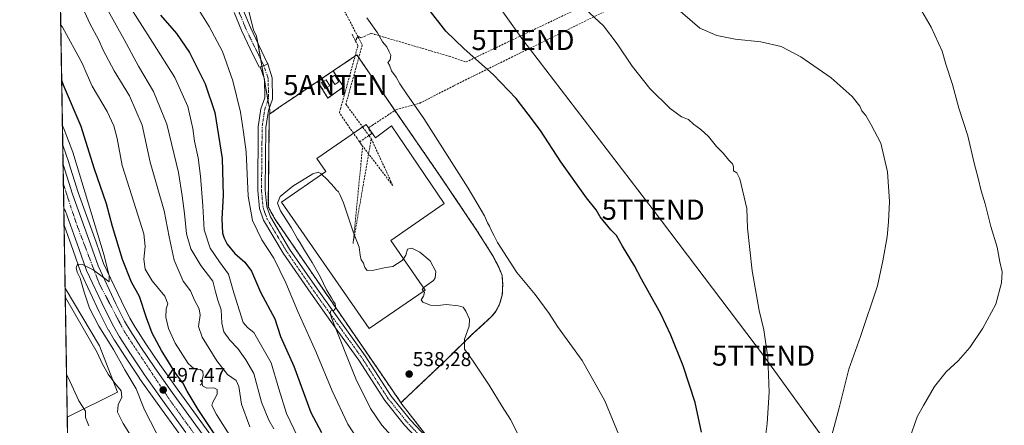
# Model space of a CAD drawing. Units: metres. Extents: x 614117 to 617563, y 4738630 to 4741001.
# Drawn here: x 614117 to 614607, y 4739512 to 4739713 of the extents above; entities that cross this region are included whole.
import ezdxf
from ezdxf.enums import TextEntityAlignment as Align

# ---------------------------------------------------------------- set-up
doc = ezdxf.new("R2010")
doc.units = ezdxf.units.M
doc.header["$MEASUREMENT"] = 0
for name, pattern in [('TRAZO_Y_PUNTO', [1, 0.5, -0.25, 0, -0.25]), ('TRAZOS', [0.75, 0.5, -0.25]), ('TRAZOSX2', [1.5, 1, -0.5])]:
    doc.linetypes.add(name, pattern=pattern)
doc.layers.get('0').update_dxf_attribs({"lineweight": 5})
for name, color, linetype, lineweight in [('Alambrada', 19, 'TRAZOS', 0), ('Antena puntual', 7, 'Continuous', 0), ('Camino', 19, 'Continuous', 0), ('Camino Cxs', 19, 'Continuous', 0), ('Camino eje', 39, 'TRAZO_Y_PUNTO', 13), ('Carretera de calzada única', 19, 'Continuous', 13), ('Carretera de calzada única Cxs', 19, 'Continuous', 13), ('Carretera de calzada única eje', 19, 'TRAZO_Y_PUNTO', 0), ('Carátula', 7, 'Continuous', 5), ('Comarca CxS', 133, 'Continuous', 0), ('Comunidad Autónoma CxS', 142, 'Continuous', 0), ('Conducción de agua lineal', 5, 'TRAZOSX2', 0), ('Cultivos herbáceos CxS', 92, 'Continuous', 0), ('Curva de nivel maestra', 36, 'Continuous', 30), ('Curva de nivel normal', 36, 'Continuous', 0), ('Depósito de agua', 142, 'Continuous', 0), ('Depósito de agua Cxs', 142, 'Continuous', 0), ('Depósito genérico', 232, 'Continuous', 0), ('Depósito genérico Cxs', 232, 'Continuous', 0), ('Elemento construido', 1, 'Continuous', 0), ('Entidad de ámbito territorial CxS', 92, 'Continuous', 0), ('Instalación de telecomunicaciones y medición', 135, 'TRAZOSX2', 0), ('Instalación de telecomunicaciones y medición Cxs', 135, 'Continuous', 0), ('Instalación de tratamiento de aguas', 135, 'TRAZOSX2', 0), ('Instalación de tratamiento de aguas CxS', 135, 'Continuous', 0), ('Matorral', 135, 'Continuous', 0), ('Matorral CxS', 135, 'Continuous', 0), ('Municipio CxS', 142, 'Continuous', 0), ('Núcleo urbano', 19, 'Continuous', 0), ('Núcleo urbano CxS', 19, 'Continuous', 0), ('Pista pavimentada', 135, 'Continuous', 13), ('Pista pavimentada Cxs', 135, 'Continuous', 0), ('Pista pavimentada eje', 135, 'TRAZO_Y_PUNTO', 0), ('Provincia CxS', 1, 'Continuous', 0), ('Punto de cota en terreno', 7, 'Continuous', 0), ('Rótulo de punto de cota en terreno', 19, 'Continuous', 0), ('Tendido', 6, 'Continuous', 0), ('Torre de tendido puntual', 7, 'Continuous', 0)]:
    doc.layers.add(name, color=color, linetype=linetype, lineweight=lineweight)
doc.styles.add('Arial', font='txt', dxfattribs={"height": 0.2})

# ---------------------------------------------------------------- blocks, each defined once
blk = doc.blocks.new('*U151')
at = {"layer": 'Núcleo urbano CxS', "color": 19, "linetype": 'Continuous', "lineweight": 0}
blk.add_polyline3d([(614197.55, 4739506.25, 498.16), (614185.79, 4739522.48, 497.49), (614176.98, 4739534.85, 496.82), (614176.92, 4739534.93, 496.82), (614169.97, 4739545.34, 496.21), (614164.46, 4739553.83, 496.02), (614164.38, 4739553.96, 496.01), (614161.52, 4739558.91, 496.18), (614161.44, 4739559.06, 496.16), (614156.98, 4739567.89, 495.81), (614156.95, 4739567.96, 495.81), (614147.89, 4739587.21, 495.01), (614147.77, 4739587.49, 495.04), (614143.97, 4739598.46, 494.59), (614139.46, 4739610.94, 493.76), (614138.8, 4739650.83, 493.07), (614141.79, 4739642.17, 493.1), (614141.79, 4739642.14, 493.1), (614141.8, 4739642.14, 493.1), (614141.82, 4739642.07, 493.11), (614146.51, 4739627.33, 493.41), (614155.47, 4739602.52, 494.53), (614159.13, 4739591.96, 494.96), (614167.93, 4739573.26, 495.72), (614172.21, 4739564.78, 495.91), (614174.82, 4739560.26, 496.21), (614180.17, 4739552.04, 496.93), (614186.98, 4739541.8, 496.98), (614195.7, 4739529.59, 497.7), (614207.43, 4739513.42, 498.57), (614250.43, 4739454.49, 501.25)], dxfattribs=at)
blk = doc.blocks.new('*U152')
at = {"layer": 'Matorral CxS', "color": 135, "linetype": 'Continuous', "lineweight": 0}
for points in [[(614250.43, 4739454.49, 501.25), (614207.43, 4739513.42, 498.57), (614195.7, 4739529.59, 497.7), (614186.98, 4739541.8, 496.98), (614180.17, 4739552.04, 496.93), (614174.82, 4739560.26, 496.21), (614172.21, 4739564.78, 495.91), (614167.93, 4739573.26, 495.72), (614159.13, 4739591.96, 494.96), (614155.47, 4739602.52, 494.53), (614146.51, 4739627.33, 493.41), (614141.82, 4739642.07, 493.11), (614141.8, 4739642.14, 493.1), (614141.79, 4739642.14, 493.1), (614141.79, 4739642.17, 493.1), (614138.8, 4739650.83, 493.07), (614132.05, 4740058.5, 516.51)], [(614202.04, 4739832.52, 523.45), (614233.69, 4739708.05, 533.09), (614235.16, 4739704.9, 533.03), (614241.73, 4739668.1, 533.3), (614241.77, 4739666.32, 533.23), (614241.47, 4739666.11, 533.2), (614240.99, 4739620.12, 533.22), (614244.21, 4739614.14, 533.68), (614299.33, 4739533.84, 536.9), (614306.73, 4739523.05, 537.05), (614306.89, 4739522.75, 537.06), (614330.75, 4739492.08, 536.54)], [(614141.17, 4739507.66, 480.8), (614141.04, 4739515.52, 481.94), (614165.96, 4739528, 489.26), (614157.06, 4739550.96, 491.12), (614139.98, 4739579.67, 491.1), (614139.46, 4739610.94, 493.76), (614143.97, 4739598.46, 494.59), (614147.77, 4739587.49, 495.04), (614147.89, 4739587.21, 495.01), (614156.95, 4739567.96, 495.81), (614156.98, 4739567.89, 495.81), (614161.44, 4739559.06, 496.16), (614161.52, 4739558.91, 496.18), (614164.38, 4739553.96, 496.01), (614164.46, 4739553.83, 496.02), (614169.97, 4739545.34, 496.21), (614176.92, 4739534.93, 496.82), (614176.98, 4739534.85, 496.82), (614185.79, 4739522.48, 497.49), (614197.55, 4739506.25, 498.16)]]:
    blk.add_polyline3d(points, dxfattribs=at)
blk = doc.blocks.new('*U157')
at = {"layer": 'Cultivos herbáceos CxS', "color": 92, "linetype": 'Continuous', "lineweight": 0}
blk.add_polyline3d([(614330.75, 4739492.08, 536.54), (614306.89, 4739522.75, 537.06), (614329.67, 4739544.34, 536.06), (614341.87, 4739556.29, 534.35), (614351.92, 4739565.56, 532.73), (614354.14, 4739568.24, 532.39), (614355.96, 4739571.71, 532.04), (614357.3, 4739576.38, 531.74), (614357.49, 4739581.54, 531.45), (614357.17, 4739586.07, 531.12), (614355.53, 4739590.14, 531.1), (614352.6, 4739595.79, 531.54), (614344.85, 4739608.05, 532.59), (614326.42, 4739635.41, 533.94), (614303.03, 4739669.27, 533.64), (614285.03, 4739695.65, 533.38), (614273.21, 4739687.68, 533.44), (614265.49, 4739682.48, 533.47), (614254.46, 4739675.04, 533.44), (614247.93, 4739670.64, 533.41), (614241.77, 4739666.32, 533.23), (614241.73, 4739668.1, 533.3), (614235.16, 4739704.9, 533.03), (614233.69, 4739708.05, 533.09), (614202.04, 4739832.52, 523.45)], dxfattribs=at)
blk.add_polyline3d([(614165.96, 4739528, 489.26), (614141.04, 4739515.52, 481.94), (614139.98, 4739579.67, 491.1), (614157.06, 4739550.96, 491.12), (614165.96, 4739528, 489.26)], close=True, dxfattribs=at)
blk = doc.blocks.new('*U172')
at = {"layer": 'Curva de nivel normal', "color": 36, "linetype": 'Continuous', "lineweight": 0}
blk.add_polyline3d([(614188.18, 4739502.2, 495), (614179.48, 4739519.17, 495), (614175.26, 4739529.73, 495), (614169.65, 4739539.12, 495), (614164.02, 4739549.15, 495), (614156.73, 4739560.88, 495), (614152.1, 4739569.74, 495), (614149.39, 4739577.73, 495), (614147.54, 4739584.73, 495), (614146.01, 4739587.73, 495), (614145.54, 4739589.78, 495), (614146.17, 4739591.64, 495), (614148.6, 4739591.51, 495), (614153.93, 4739588.85, 495), (614159.11, 4739585.07, 495), (614161.87, 4739582.9, 495), (614161.93, 4739585.87, 495), (614159.44, 4739595.9, 495), (614143.85, 4739647.37, 495), (614139.48, 4739658.51, 495), (614138.64, 4739660.61, 495)], dxfattribs=at)
blk = doc.blocks.new('*U178')
at = {"layer": 'Curva de nivel normal', "color": 36, "linetype": 'Continuous', "lineweight": 0}
blk.add_polyline3d([(614151.71, 4739511.35, 485), (614150.14, 4739515.4, 485), (614150.07, 4739518.63, 485), (614146.73, 4739523.72, 485), (614141.52, 4739535.26, 485), (614140.68, 4739537.01, 485)], dxfattribs=at)
blk = doc.blocks.new('*U180')
at = {"layer": 'Curva de nivel normal', "color": 36, "linetype": 'Continuous', "lineweight": 0}
for points in [[(614559.67, 4739504.73, 510), (614563.52, 4739515.72, 510), (614566.66, 4739521.33, 510), (614572.13, 4739530.82, 510), (614577.99, 4739538.05, 510), (614583.9, 4739543.57, 510), (614589.77, 4739550.28, 510), (614596.16, 4739559.85, 510), (614602.61, 4739571.68, 510), (614605.41, 4739582.4, 510), (614605.68, 4739587.84, 510), (614604.57, 4739592.73, 510), (614603.21, 4739600.16, 510), (614600.18, 4739610.34, 510), (614597.37, 4739621.6, 510), (614595.36, 4739628.09, 510), (614593.82, 4739634.37, 510), (614591.79, 4739641.75, 510), (614588.64, 4739655.43, 510), (614584.26, 4739669.21, 510), (614581.02, 4739680.9, 510), (614577.83, 4739690.96, 510), (614575.88, 4739697.45, 510), (614570.45, 4739709.49, 510), (614562.43, 4739723.43, 510)], [(614147.97, 4739720.67, 510), (614152.21, 4739711.29, 510), (614156.72, 4739702.97, 510), (614158.9, 4739698.07, 510), (614164.32, 4739687.74, 510), (614171.92, 4739675.27, 510), (614178.24, 4739660.68, 510), (614182.26, 4739642.4, 510), (614189.19, 4739618.08, 510), (614191.66, 4739605.18, 510), (614194.25, 4739593.66, 510), (614198.68, 4739583.2, 510), (614202.37, 4739578.36, 510), (614204.25, 4739573.72, 510), (614206.59, 4739569.39, 510), (614207.06, 4739566.2, 510), (614206.36, 4739560.71, 510), (614208.13, 4739555.42, 510), (614215.32, 4739543.53, 510), (614220.77, 4739536.87, 510), (614224.95, 4739533.75, 510), (614226.4, 4739530.87, 510), (614227.65, 4739522.08, 510), (614231.76, 4739510.75, 510)]]:
    blk.add_polyline3d(points, dxfattribs=at)
blk = doc.blocks.new('*U181')
at = {"layer": 'Curva de nivel normal', "color": 36, "linetype": 'Continuous', "lineweight": 0}
blk.add_polyline3d([(614179.5, 4739495.49, 490), (614168.82, 4739512.39, 490), (614166.03, 4739518.06, 490), (614166.39, 4739521.73, 490), (614168.11, 4739525.5, 490), (614167.89, 4739528.59, 490), (614164.68, 4739532.48, 490), (614161.33, 4739537.02, 490), (614158.62, 4739541.94, 490), (614155.96, 4739547.73, 490), (614140.88, 4739573.95, 490), (614140.05, 4739575.33, 490)], dxfattribs=at)
blk = doc.blocks.new('*U186')
at = {"layer": 'Curva de nivel normal', "color": 36, "linetype": 'Continuous', "lineweight": 0}
blk.add_polyline3d([(614137.81, 4739710.47, 505), (614138.63, 4739709.43, 505), (614148.4, 4739691.47, 505), (614150.35, 4739687.19, 505), (614153.38, 4739680.07, 505), (614160.82, 4739667.47, 505), (614164.23, 4739660.34, 505), (614165.84, 4739654.06, 505), (614168.28, 4739640.75, 505), (614173.19, 4739625.6, 505), (614179.09, 4739606.73, 505), (614179.7, 4739600.39, 505), (614179.03, 4739594.14, 505), (614179.74, 4739589.08, 505), (614183.18, 4739583.32, 505), (614189.56, 4739575.79, 505), (614191.03, 4739571.9, 505), (614190.13, 4739569.36, 505), (614190.01, 4739565.27, 505), (614191.36, 4739559.67, 505), (614194.76, 4739552.35, 505), (614201.14, 4739542.28, 505), (614204.11, 4739539.58, 505), (614207.2, 4739539.34, 505), (614208.49, 4739538.29, 505), (614208.55, 4739536.35, 505), (614207.9, 4739533.54, 505), (614208.22, 4739531.1, 505), (614210.36, 4739530.06, 505), (614213.96, 4739530.1, 505), (614215.59, 4739529.3, 505), (614215.61, 4739527.09, 505), (614213.19, 4739522.68, 505), (614212.99, 4739521.4, 505), (614215.28, 4739516.85, 505), (614225, 4739501.57, 505)], dxfattribs=at)
blk = doc.blocks.new('*U194')
at = {"layer": 'Curva de nivel maestra', "color": 36, "linetype": 'Continuous', "lineweight": 30}
blk.add_polyline3d([(614214.14, 4739507.52, 500), (614206.19, 4739519.33, 500), (614200.64, 4739528.44, 500), (614198.45, 4739532.58, 500), (614194.92, 4739537.53, 500), (614187.82, 4739548.73, 500), (614183.18, 4739557.4, 500), (614180.4, 4739564.92, 500), (614177.02, 4739575.5, 500), (614173.05, 4739582.71, 500), (614168.42, 4739594.02, 500), (614163.5, 4739610.36, 500), (614160.49, 4739621.61, 500), (614154.45, 4739639.29, 500), (614147.88, 4739660, 500), (614139.11, 4739680.65, 500), (614138.27, 4739682.93, 500)], dxfattribs=at)
blk = doc.blocks.new('5PATER')
at = {"layer": 'Carátula', "linetype": 'Continuous', "lineweight": 5}
h = blk.add_hatch(color=250, dxfattribs=at)
edge = h.paths.add_edge_path()
edge.add_ellipse((0, 0.01), major_axis=(-1.33, -1.34), ratio=0.999422, start_angle=0, end_angle=360)
blk = doc.blocks.new('5TTEND')
blk.add_text('5TTEND', height=10).set_placement((0, 0), align=Align.MIDDLE_CENTER)
blk = doc.blocks.new('5ANTEN')
blk.add_text('5ANTEN', height=10).set_placement((0, 0), align=Align.MIDDLE_CENTER)

msp = doc.modelspace()

# ---------------------------------------------------------------- linework, layer by layer
at = {"layer": 'Alambrada', "color": 19, "linetype": 'TRAZOS', "lineweight": 0}
for points in [[(614265.49, 4739682.48, 534), (614254.46, 4739675.04, 535.33), (614247.93, 4739670.64, 534.14), (614241.77, 4739666.32, 534.53), (614241.47, 4739666.11, 534.39), (614240.99, 4739620.12, 534.32), (614244.21, 4739614.14, 534.69), (614299.33, 4739533.84, 537.02), (614306.73, 4739523.05, 537.2), (614306.89, 4739522.75, 537.19), (614329.67, 4739544.34, 536.35), (614341.87, 4739556.29, 534.74), (614351.92, 4739565.56, 532.9), (614354.14, 4739568.24, 532.57), (614355.96, 4739571.71, 532.42), (614357.3, 4739576.38, 532.15), (614357.49, 4739581.54, 531.92), (614357.17, 4739586.07, 531.72), (614355.53, 4739590.14, 531.7), (614352.6, 4739595.79, 532.1), (614344.85, 4739608.05, 533.09), (614326.42, 4739635.41, 535.48), (614303.03, 4739669.27, 535.57), (614285.03, 4739695.65, 535.71), (614273.21, 4739687.68, 535)], [(614265.49, 4739682.48, 534), (614270.55, 4739674.2, 533.85), (614278.37, 4739679.71, 533.83), (614273.21, 4739687.68, 535)], [(614273.21, 4739687.68, 535), (614265.49, 4739682.48, 534)]]:
    msp.add_polyline3d(points, dxfattribs=at)
at = {"layer": 'Camino', "color": 19, "linetype": 'Continuous', "lineweight": 0}
for points in [[(614319.82, 4739499.88, 536.46), (614308.71, 4739511.63, 536.71), (614298.92, 4739523.83, 536.74), (614286.03, 4739543.88, 535.87), (614272.09, 4739563.2, 534.62), (614262.08, 4739577.19, 533.75), (614248.38, 4739597.1, 532.51), (614238.57, 4739613.51, 532.3), (614236.52, 4739619.31, 532.66), (614235.7, 4739628.21, 532.43), (614236.02, 4739659.87, 532.92), (614237.33, 4739668.9, 533.44), (614239.18, 4739674.31, 533.45), (614239.04, 4739683.53, 533.26), (614236.97, 4739689.65, 533.15)], [(614240.77, 4739691.22, 533.1), (614238.77, 4739690.27, 533.14), (614236.97, 4739689.65, 533.15)], [(614240.77, 4739691.22, 533.1), (614242.83, 4739684.18, 533.25), (614243, 4739673.71, 533.46), (614241.04, 4739668.01, 533.3), (614239.81, 4739659.58, 533.05), (614239.5, 4739628.37, 533.35), (614240.26, 4739620.13, 533.13), (614242.02, 4739615.13, 533.35), (614251.58, 4739599.15, 533.79), (614265.19, 4739579.38, 534.44), (614275.18, 4739565.42, 535.05), (614289.17, 4739546.02, 536.11), (614302.01, 4739526.06, 536.89), (614311.58, 4739514.13, 537.01), (614322.69, 4739502.38, 536.83)]]:
    msp.add_polyline3d(points, dxfattribs=at)
at = {"layer": 'Camino Cxs', "color": 19, "linetype": 'Continuous', "lineweight": 0}
msp.add_polyline3d([(614319.82, 4739499.88, 536.46), (614308.71, 4739511.63, 536.71), (614298.92, 4739523.83, 536.74), (614286.03, 4739543.88, 535.87), (614272.09, 4739563.2, 534.62), (614262.08, 4739577.19, 533.75), (614248.38, 4739597.1, 532.51), (614238.57, 4739613.51, 532.3), (614236.52, 4739619.31, 532.66), (614235.7, 4739628.21, 532.43), (614236.02, 4739659.87, 532.92), (614237.33, 4739668.9, 533.44), (614239.18, 4739674.31, 533.45), (614239.04, 4739683.53, 533.26), (614236.97, 4739689.65, 533.15), (614238.77, 4739690.27, 533.14), (614240.77, 4739691.22, 533.1), (614242.83, 4739684.18, 533.25), (614243, 4739673.71, 533.46), (614241.04, 4739668.01, 533.3), (614239.81, 4739659.58, 533.05), (614239.5, 4739628.37, 533.35), (614240.26, 4739620.13, 533.13), (614242.02, 4739615.13, 533.35), (614251.58, 4739599.15, 533.79), (614265.19, 4739579.38, 534.44), (614275.18, 4739565.42, 535.05), (614289.17, 4739546.02, 536.11), (614302.01, 4739526.06, 536.89), (614311.58, 4739514.13, 537.01), (614322.69, 4739502.38, 536.83)], dxfattribs=at)
at = {"layer": 'Camino eje', "color": 39, "linetype": 'TRAZO_Y_PUNTO', "lineweight": 13}
msp.add_polyline3d([(614238.77, 4739690.27, 533.14), (614240.93, 4739683.85, 533.26), (614241.09, 4739674.01, 533.48), (614239.18, 4739668.45, 533.38), (614237.91, 4739659.72, 533.07), (614237.6, 4739628.29, 533.05), (614238.39, 4739619.72, 532.89), (614240.3, 4739614.32, 532.91), (614249.98, 4739598.13, 533.28), (614263.63, 4739578.28, 534.16), (614273.63, 4739564.31, 534.89), (614287.6, 4739544.95, 535.99), (614300.46, 4739524.94, 536.83), (614310.15, 4739512.88, 536.91), (614321.26, 4739501.13, 536.69)], dxfattribs=at)
at = {"layer": 'Carretera de calzada única', "color": 19, "linetype": 'Continuous', "lineweight": 13}
for points in [[(614139.32, 4739619.26, 493.75), (614138.96, 4739641.16, 492.97)], [(614138.96, 4739641.16, 492.97), (614143.67, 4739626.36, 493.49), (614152.64, 4739601.52, 494.41), (614156.35, 4739590.83, 494.72), (614165.23, 4739571.94, 495.46), (614169.57, 4739563.35, 495.78), (614172.26, 4739558.69, 496.08), (614177.66, 4739550.39, 496.52), (614184.51, 4739540.1, 496.89), (614193.26, 4739527.84, 497.52), (614205, 4739511.65, 498.24), (614248.01, 4739452.72, 500.97)], [(614199.98, 4739508.01, 498.29), (614188.23, 4739524.23, 497.65), (614179.42, 4739536.59, 497.06), (614172.48, 4739546.99, 496.71), (614166.98, 4739555.46, 496.41), (614164.12, 4739560.41, 496.15), (614159.66, 4739569.24, 495.8), (614150.6, 4739588.49, 495.06), (614146.8, 4739599.46, 494.59), (614140.12, 4739617.93, 493.8), (614139.32, 4739619.26, 493.75)]]:
    msp.add_polyline3d(points, dxfattribs=at)
at = {"layer": 'Carretera de calzada única Cxs', "color": 19, "linetype": 'Continuous', "lineweight": 13}
msp.add_polyline3d([(614199.98, 4739508.01, 498.29), (614188.23, 4739524.23, 497.65), (614179.42, 4739536.59, 497.06), (614172.48, 4739546.99, 496.71), (614166.98, 4739555.46, 496.41), (614164.12, 4739560.41, 496.15), (614159.66, 4739569.24, 495.8), (614150.6, 4739588.49, 495.06), (614146.8, 4739599.46, 494.59), (614140.12, 4739617.93, 493.8), (614139.32, 4739619.26, 493.75), (614138.96, 4739641.16, 492.97), (614143.67, 4739626.36, 493.49), (614152.64, 4739601.52, 494.41), (614156.35, 4739590.83, 494.72), (614165.23, 4739571.94, 495.46), (614169.57, 4739563.35, 495.78), (614172.26, 4739558.69, 496.08), (614177.66, 4739550.39, 496.52), (614184.51, 4739540.1, 496.89), (614193.26, 4739527.84, 497.52), (614205, 4739511.65, 498.24), (614248.01, 4739452.72, 500.97)], dxfattribs=at)
at = {"layer": 'Carretera de calzada única eje', "color": 19, "linetype": 'TRAZO_Y_PUNTO', "lineweight": 0}
msp.add_polyline3d([(614139.12, 4739631.46, 493.3), (614139.12, 4739631.42, 493.3), (614145.41, 4739612.23, 494.06), (614156.85, 4739582.14, 495.21), (614169.48, 4739558.02, 496.19), (614191.82, 4739524.41, 497.66), (614223.26, 4739480.71, 499.6), (614282.67, 4739400.48, 503.33), (614310.92, 4739361.49, 505.2), (614332.69, 4739341.83, 506.24), (614386.53, 4739311.32, 508.45), (614417.78, 4739293.8, 509.3), (614449.69, 4739267.72, 509.81), (614480.19, 4739237.76, 509.73), (614495.82, 4739228.54, 509.52), (614513.32, 4739224.77, 509.12), (614536.67, 4739227.41, 508.47), (614595.21, 4739240.22, 506.45), (614632.55, 4739247.54, 505.34)], dxfattribs=at)
at = {"layer": 'Comarca CxS', "color": 133, "linetype": 'Continuous', "lineweight": 0}
for points in [[(614170.15, 4738630.22, 452.04), (614155.7, 4738629.98, 451.53), (614155.42, 4738646.9, 453.95), (614117.4, 4740943.34, 444.73), (617523.92, 4741000.62, 537.35), (617563.37, 4738687.25, 536.86), (614170.15, 4738630.22, 452.04)], [(614170.15, 4738630.22, 452.04), (614155.7, 4738629.98, 451.53), (614155.42, 4738646.9, 453.95), (614117.4, 4740943.34, 444.73), (617523.92, 4741000.62, 537.36), (617563.37, 4738687.25, 536.86), (614170.15, 4738630.22, 452.04)]]:
    msp.add_polyline3d(points, close=True, dxfattribs=at)
at = {"layer": 'Comunidad Autónoma CxS', "color": 142, "linetype": 'Continuous', "lineweight": 0}
for points in [[(614170.15, 4738630.22, 452.04), (614155.7, 4738629.98, 451.53), (614155.42, 4738646.9, 453.95), (614117.4, 4740943.34, 444.73), (617523.92, 4741000.62, 537.35), (617563.37, 4738687.25, 536.86), (614170.15, 4738630.22, 452.04)], [(614170.15, 4738630.22, 452.04), (614155.7, 4738629.98, 451.53), (614155.42, 4738646.9, 453.95), (614117.4, 4740943.34, 444.73), (617523.92, 4741000.62, 537.36), (617563.37, 4738687.25, 536.86), (614170.15, 4738630.22, 452.04)]]:
    msp.add_polyline3d(points, close=True, dxfattribs=at)
at = {"layer": 'Conducción de agua lineal', "color": 5, "linetype": 'TRAZOSX2', "lineweight": 0}
for points in [[(614284.21, 4739702.85, 531.72), (614284.76, 4739703.1, 531.6), (614284.86, 4739703.8, 531.42), (614285.11, 4739704.32, 531.32), (614285.58, 4739704.58, 531.24), (614285.61, 4739704.59, 531.23), (614286.16, 4739704.62, 531.18), (614286.64, 4739704.37, 531.16), (614286.94, 4739704.06, 531.17), (614288.57, 4739704.78, 530.83), (614291.1, 4739705.9, 530.41), (614292.12, 4739706.35, 530.26), (614293.58, 4739705.92, 530.11), (614293.81, 4739705.86, 530.09), (614295.94, 4739705.23, 529.91), (614330.87, 4739694.95, 525.92), (614339.26, 4739692.13, 525.41), (614462.04, 4739750.66, 510.3), (614563.74, 4739801.97, 503.28), (614613.96, 4739832.91, 494.52), (614629.76, 4739842.01, 491.27), (614671.43, 4739864.73, 484.07), (614848.97, 4739966.81, 475.01), (614907.45, 4740144.93, 465.74)], [(614291.5, 4739657.94, 533.95), (614290.58, 4739659.25, 533.87), (614290.98, 4739659.53, 533.88), (614292.07, 4739660.28, 533.88), (614292.54, 4739660.59, 533.89), (614300.19, 4739665.57, 534.01), (614304.48, 4739668.4, 533.49), (614316.31, 4739671.66, 528.86), (614333.44, 4739680.41, 526.76), (614371.05, 4739698.93, 523.14), (614403.37, 4739714.87, 519.88), (614440.84, 4739733.09, 513.72), (614473.13, 4739748.63, 510.13), (614500.17, 4739761.81, 508.81), (614521.6, 4739772.72, 507.17), (614558.06, 4739793.62, 504.65), (614589, 4739811.33, 500.2), (614717.64, 4739886.22, 481.86)], [(614136.17, 4739809.77, 506.02), (614199.44, 4739777.86, 527.12), (614202.24, 4739776.58, 527.79), (614262.21, 4739749.33, 531.68), (614285.58, 4739704.58, 531.24), (614287.69, 4739700.54, 532.02), (614279.53, 4739671.13, 533.68), (614287.9, 4739659.74, 533.78), (614290.97, 4739655.57, 534.01), (614292.16, 4739653.97, 534.12)], [(614284.21, 4739702.85, 531.72), (614283.06, 4739705.05, 531.39), (614282.51, 4739706.1, 531.29)], [(614286.38, 4739652.4, 533.82), (614285.08, 4739654.23, 533.82), (614281.62, 4739659.11, 533.69), (614276.34, 4739666.86, 533.65), (614276.88, 4739668.85, 533.67), (614285.54, 4739700.29, 532.47), (614284.21, 4739702.85, 531.72)], [(614286.38, 4739652.4, 533.82), (614290.97, 4739655.57, 534.01), (614291.81, 4739656.15, 534.02), (614292.48, 4739656.61, 534.03)], [(614292.48, 4739656.61, 534.03), (614291.5, 4739657.94, 533.95)], [(614292.16, 4739653.97, 534.12), (614290.84, 4739646.41, 533.82), (614283.12, 4739601.94, 535.04)], [(614287.88, 4739650.28, 533.84), (614287.38, 4739650.98, 533.83), (614286.82, 4739651.77, 533.82), (614286.38, 4739652.4, 533.82)], [(614292.16, 4739653.97, 534.12), (614302.86, 4739630.74, 534.16)], [(614283.12, 4739601.94, 535.04), (614287.88, 4739650.28, 533.84)], [(614302.86, 4739630.74, 534.16), (614290.84, 4739646.41, 533.82), (614287.88, 4739650.28, 533.84)]]:
    msp.add_polyline3d(points, dxfattribs=at)
at = {"layer": 'Cultivos herbáceos CxS', "color": 92, "linetype": 'Continuous', "lineweight": 0}
for points in [[(614132.05, 4740058.5, 516.51), (614137.83, 4740040.63, 517.69), (614149.82, 4739996.53, 520.35), (614159.18, 4739962.12, 521.53), (614176.17, 4739914.55, 523.6), (614202.04, 4739832.52, 523.45), (614233.69, 4739708.05, 533.09), (614235.16, 4739704.9, 533.03), (614235.75, 4739701.62, 532.9), (614237.22, 4739693.39, 533.08), (614237.83, 4739689.95, 533.15), (614238.92, 4739683.88, 533.25), (614239.04, 4739683.18, 533.26), (614240.82, 4739673.22, 533.48), (614241.51, 4739669.37, 533.34), (614241.73, 4739668.1, 533.3), (614241.76, 4739666.32, 533.23)], [(614241.76, 4739666.32, 533.23), (614247.93, 4739670.64, 533.41), (614254.46, 4739675.04, 533.44), (614265.49, 4739682.48, 533.47), (614273.21, 4739687.68, 533.44), (614285.03, 4739695.65, 533.38), (614303.03, 4739669.27, 533.64), (614326.42, 4739635.41, 533.94), (614344.85, 4739608.05, 532.59), (614352.6, 4739595.79, 531.54), (614355.53, 4739590.14, 531.1), (614357.17, 4739586.07, 531.12), (614357.49, 4739581.54, 531.45), (614357.3, 4739576.38, 531.74), (614355.96, 4739571.71, 532.04), (614354.14, 4739568.24, 532.39), (614351.92, 4739565.56, 532.73), (614341.87, 4739556.29, 534.35), (614329.67, 4739544.34, 536.06), (614306.89, 4739522.75, 537.06)], [(614141.04, 4739515.52, 481.94), (614139.98, 4739579.67, 491.1)], [(614141.04, 4739515.52, 481.94), (614165.96, 4739528, 489.26), (614157.06, 4739550.96, 491.12), (614139.98, 4739579.67, 491.1)], [(614306.89, 4739522.75, 537.06), (614324.53, 4739500.07, 536.78)]]:
    msp.add_polyline3d(points, dxfattribs=at)
at = {"layer": 'Curva de nivel maestra', "color": 36, "linetype": 'Continuous', "lineweight": 30}
for points in [[(614187.35, 4739715.36, 525), (614195.39, 4739706.32, 525), (614201.8, 4739696.76, 525), (614209.67, 4739681.27, 525), (614214.33, 4739667, 525), (614218.03, 4739644.17, 525), (614218.53, 4739625.69, 525), (614217.96, 4739614.19, 525), (614218.14, 4739606.96, 525), (614219.02, 4739604.49, 525), (614220.51, 4739601.49, 525), (614224.28, 4739596.89, 525), (614229.29, 4739592.7, 525), (614232.57, 4739588.14, 525), (614237.18, 4739577.65, 525), (614244.19, 4739564.5, 525), (614246.97, 4739555.73, 525), (614253.62, 4739540.91, 525), (614262.18, 4739517.97, 525)], [(614456.27, 4739508.2, 525), (614453.22, 4739522.85, 525), (614447.27, 4739541.06, 525), (614441.12, 4739556.4, 525), (614436.03, 4739566.87, 525), (614429.71, 4739578.62, 525), (614426.44, 4739584.2, 525), (614423.04, 4739590.74, 525), (614417.05, 4739600.51, 525), (614414.01, 4739605.8, 525), (614411.16, 4739608.62, 525), (614406.01, 4739615.13, 525), (614403.87, 4739618.66, 525), (614399.18, 4739624.64, 525), (614386.39, 4739642.51, 525), (614376.3, 4739658.09, 525), (614370.14, 4739666.26, 525), (614364.14, 4739673.94, 525), (614352.83, 4739685.85, 525), (614338.27, 4739698.61, 525), (614329.17, 4739707.52, 525), (614321.67, 4739717.2, 525)], [(614262.18, 4739517.97, 525), (614267.36, 4739507.97, 525)]]:
    msp.add_polyline3d(points, dxfattribs=at)
at = {"layer": 'Curva de nivel normal', "color": 36, "linetype": 'Continuous', "lineweight": 0}
for points in [[(614171.19, 4739721.26, 520), (614183.45, 4739702.02, 520), (614194.5, 4739684.36, 520), (614200.99, 4739669.92, 520), (614203.44, 4739659.03, 520), (614204.28, 4739652.79, 520), (614206.06, 4739644.53, 520), (614207.31, 4739635.32, 520), (614208.37, 4739620.69, 520), (614209.04, 4739608.63, 520), (614212.11, 4739599.56, 520), (614216.66, 4739592.71, 520), (614221.27, 4739586.74, 520), (614223.85, 4739577.31, 520), (614228.45, 4739562.58, 520), (614230.62, 4739560.08, 520), (614233.71, 4739557.59, 520), (614242.44, 4739542.65, 520), (614246.21, 4739529.67, 520), (614250, 4739517.46, 520), (614255.55, 4739505.95, 520)], [(614204.92, 4739720.34, 530), (614211.65, 4739709.7, 530), (614218.2, 4739697.34, 530), (614223.38, 4739682.82, 530), (614227.13, 4739667.12, 530), (614228.72, 4739657.22, 530), (614229.95, 4739647.52, 530), (614230.95, 4739625.4, 530), (614233.06, 4739613.33, 530), (614237.72, 4739603.76, 530), (614243.7, 4739594.58, 530), (614249.68, 4739582.34, 530), (614255.58, 4739568.14, 530), (614264.53, 4739548.19, 530), (614272.78, 4739528.74, 530), (614280.52, 4739512.17, 530), (614288.02, 4739500.61, 530)], [(614521.08, 4739506.56, 515), (614524.76, 4739520.19, 515), (614529.58, 4739539.51, 515), (614535.4, 4739555.69, 515), (614543.82, 4739580.89, 515), (614546.43, 4739593.22, 515), (614548.57, 4739605.18, 515), (614549.2, 4739612.61, 515), (614549.72, 4739622.79, 515), (614548.8, 4739637.59, 515), (614545.48, 4739651.77, 515), (614540.63, 4739660.93, 515), (614538, 4739665.5, 515), (614536.06, 4739667.76, 515), (614534.96, 4739670.14, 515), (614531.13, 4739675.02, 515), (614520.68, 4739684.2, 515), (614505.66, 4739694.69, 515), (614495.9, 4739699.76, 515), (614485.72, 4739702.13, 515), (614473.04, 4739703.54, 515), (614463.97, 4739705.33, 515), (614455.44, 4739708.91, 515), (614443.41, 4739719.43, 515)], [(614161.4, 4739717.52, 515), (614169.4, 4739703.35, 515), (614176.51, 4739690.07, 515), (614183.98, 4739677.46, 515), (614190.47, 4739661.2, 515), (614196.37, 4739637.16, 515), (614198.19, 4739625.59, 515), (614199.36, 4739616.79, 515), (614200.26, 4739606.64, 515), (614202.4, 4739599.17, 515), (614207.46, 4739590.93, 515), (614213.38, 4739583.1, 515), (614214.68, 4739577.84, 515), (614215.96, 4739573.66, 515), (614217.61, 4739568.99, 515), (614217.82, 4739562.26, 515), (614218.83, 4739557.96, 515), (614221.9, 4739553.8, 515), (614225.9, 4739549.74, 515), (614229.87, 4739544.1, 515), (614233.76, 4739537.23, 515), (614237.62, 4739523.09, 515), (614241.21, 4739514.01, 515), (614243.68, 4739509.81, 515)], [(614487.74, 4739503.2, 520), (614489.03, 4739512.49, 520), (614489.9, 4739528.09, 520), (614489.24, 4739545.29, 520), (614487.22, 4739559.07, 520), (614485.04, 4739568.65, 520), (614481.57, 4739588.31, 520), (614479.13, 4739609.58, 520), (614478.87, 4739619.23, 520), (614475.42, 4739633.96, 520), (614473.81, 4739636.96, 520), (614472.29, 4739637.98, 520), (614472.22, 4739639.95, 520), (614471.68, 4739641.42, 520), (614469.82, 4739643.33, 520), (614467.1, 4739646.75, 520), (614463.72, 4739650.18, 520), (614459.77, 4739655.07, 520), (614455.9, 4739658.6, 520), (614452.3, 4739661.19, 520), (614449.8, 4739663.49, 520), (614446.35, 4739664.81, 520), (614440.66, 4739669, 520), (614430.56, 4739678.94, 520), (614421.82, 4739689.98, 520), (614414.34, 4739701.17, 520), (614407.54, 4739710.01, 520), (614398.64, 4739718.44, 520)], [(614416.34, 4739504.05, 530), (614408.26, 4739523.72, 530), (614396.93, 4739543.67, 530), (614384.71, 4739560.69, 530), (614380.54, 4739567.14, 530), (614373.69, 4739576.53, 530), (614364.52, 4739587.5, 530), (614354.94, 4739602.34, 530), (614353.28, 4739605.71, 530), (614352.02, 4739607.88, 530), (614350.99, 4739610.44, 530), (614349.99, 4739612.12, 530), (614348.49, 4739615.61, 530), (614340.35, 4739629.47, 530), (614318.27, 4739664.06, 530), (614309.91, 4739676.05, 530), (614306.4, 4739681.22, 530), (614304.49, 4739684.63, 530), (614302.28, 4739687.76, 530), (614301.14, 4739690.62, 530), (614300.45, 4739691.83, 530), (614301.62, 4739693.26, 530), (614301.87, 4739695.54, 530), (614300.99, 4739697.12, 530), (614299.84, 4739699.7, 530), (614297.79, 4739702.14, 530), (614295.27, 4739706.53, 530), (614289.96, 4739714.1, 530)], [(614267.56, 4739636.25, 535), (614267.1, 4739636.67, 535), (614265.77, 4739637.3, 535), (614263.18, 4739636.51, 535), (614253.13, 4739630.47, 535), (614246.85, 4739625.19, 535), (614245.6, 4739621.9, 535), (614247, 4739618.21, 535), (614252.36, 4739609.82, 535), (614255.45, 4739604.24, 535), (614256.78, 4739602.24, 535), (614258.56, 4739599.02, 535), (614262.73, 4739592.52, 535), (614266.88, 4739585.12, 535), (614269.95, 4739578.87, 535), (614272.4, 4739574.97, 535), (614273.32, 4739573.1, 535), (614274.22, 4739571.86, 535), (614274.6, 4739569.91, 535), (614273.76, 4739568.7, 535), (614272.09, 4739568.5, 535), (614271.65, 4739567.21, 535), (614272.31, 4739564.89, 535), (614284.46, 4739534.56, 535), (614291.82, 4739519.93, 535), (614297.37, 4739511.68, 535), (614303.53, 4739504.78, 535)], [(614308.16, 4739594.27, 535), (614307.58, 4739593.4, 535), (614302.81, 4739590.5, 535), (614299.46, 4739589.92, 535), (614293.42, 4739588.63, 535), (614290.19, 4739588.49, 535), (614289, 4739589.91, 535), (614288.32, 4739592.12, 535), (614287.13, 4739593.83, 535), (614286.61, 4739596.06, 535), (614286.21, 4739600, 535), (614283.1, 4739607.74, 535), (614278.32, 4739622.11, 535), (614276.52, 4739626.3, 535), (614275.81, 4739627.6, 535), (614274.74, 4739628.54, 535), (614273.8, 4739629.76, 535), (614270.12, 4739633.91, 535), (614267.56, 4739636.25, 535)], [(614318.17, 4739579.79, 535), (614318.53, 4739580.2, 535), (614323.02, 4739583.44, 535), (614323.94, 4739584.83, 535), (614324.21, 4739587.96, 535), (614321.42, 4739593.33, 535), (614316.29, 4739597.58, 535), (614312.32, 4739599.5, 535), (614310.16, 4739599.08, 535), (614309.36, 4739596.06, 535), (614308.16, 4739594.27, 535)], [(614371.14, 4739495.26, 535), (614361.32, 4739514.48, 535), (614357.19, 4739520.96, 535), (614350.8, 4739531.5, 535), (614342.8, 4739543.4, 535), (614338.48, 4739549.46, 535), (614338.57, 4739554.36, 535), (614340.87, 4739560.73, 535), (614340.98, 4739564.24, 535), (614339.23, 4739568.22, 535), (614337.79, 4739570.18, 535), (614335.52, 4739570.88, 535), (614329.39, 4739571.63, 535), (614325.4, 4739571.1, 535), (614321.66, 4739571.32, 535), (614317.83, 4739572.72, 535), (614316.99, 4739573.92, 535), (614318.06, 4739575.73, 535), (614318.68, 4739577.51, 535), (614318.13, 4739578.21, 535)], [(614318.13, 4739578.21, 535), (614317.5, 4739579.03, 535), (614318.17, 4739579.79, 535)]]:
    msp.add_polyline3d(points, dxfattribs=at)
at = {"layer": 'Depósito de agua', "color": 142, "linetype": 'Continuous', "lineweight": 0}
msp.add_polyline3d([(614289.57, 4739661.06, 538.84), (614294.22, 4739654.34, 540.37), (614302.14, 4739660.38, 537.48), (614328.34, 4739621.74, 537.1), (614301.89, 4739603.35, 538.23), (614318.9, 4739578.74, 536.91), (614291.07, 4739559.66, 537.95), (614247.62, 4739622.46, 537.63), (614269.61, 4739637.67, 540.11), (614265.12, 4739644.15, 536.65), (614289.57, 4739661.06, 538.84)], dxfattribs=at)
at = {"layer": 'Depósito de agua Cxs', "color": 142, "linetype": 'Continuous', "lineweight": 0}
msp.add_polyline3d([(614289.57, 4739661.06, 538.84), (614294.22, 4739654.34, 540.37), (614302.14, 4739660.38, 537.48), (614328.34, 4739621.74, 537.11), (614301.89, 4739603.35, 538.23), (614318.9, 4739578.74, 536.91), (614291.07, 4739559.66, 537.95), (614247.62, 4739622.46, 537.63), (614269.61, 4739637.67, 540.11), (614265.12, 4739644.15, 536.65), (614289.57, 4739661.06, 538.84)], close=True, dxfattribs=at)
at = {"layer": 'Depósito genérico', "color": 232, "linetype": 'Continuous', "lineweight": 0}
for points in [[(614276.1, 4739682.28, 539.2), (614274.13, 4739681.01, 537.33), (614272.06, 4739684.23, 534.18), (614274.03, 4739685.5, 536.68), (614276.1, 4739682.28, 539.2)], [(614271.6, 4739680.32, 535.89), (614269.31, 4739678.92, 535.08), (614267.47, 4739681.91, 535.85), (614269.76, 4739683.31, 536.63), (614271.6, 4739680.32, 535.89)]]:
    msp.add_polyline3d(points, dxfattribs=at)
at = {"layer": 'Depósito genérico Cxs', "color": 232, "linetype": 'Continuous', "lineweight": 0}
for points in [[(614276.1, 4739682.28, 539.2), (614274.13, 4739681.01, 537.33), (614272.06, 4739684.23, 534.18), (614274.03, 4739685.5, 536.68), (614276.1, 4739682.28, 539.2)], [(614271.6, 4739680.32, 535.89), (614269.31, 4739678.92, 535.08), (614267.47, 4739681.91, 535.85), (614269.76, 4739683.31, 536.63), (614271.6, 4739680.32, 535.89)]]:
    msp.add_polyline3d(points, close=True, dxfattribs=at)
at = {"layer": 'Elemento construido', "color": 1, "linetype": 'Continuous', "lineweight": 0}
msp.add_polyline3d([(614139.32, 4739619.26, 493.86), (614140.12, 4739617.93, 493.88), (614146.8, 4739599.46, 494.71), (614150.6, 4739588.49, 495.21), (614159.66, 4739569.24, 496.02), (614164.12, 4739560.41, 496.38), (614166.98, 4739555.46, 496.54), (614172.48, 4739546.99, 496.87), (614179.42, 4739536.59, 497.25), (614188.23, 4739524.23, 497.69), (614199.98, 4739508.01, 498.4)], dxfattribs=at)
at = {"layer": 'Entidad de ámbito territorial CxS', "color": 92, "linetype": 'Continuous', "lineweight": 0}
msp.add_polyline3d([(617018.75, 4738678.1, 572.8), (614170.15, 4738630.22, 452.04), (614170.07, 4738630.41, 452.06), (614167.95, 4738635.45, 452.65), (614162.28, 4738641.74, 453.55), (614155.61, 4738646.74, 453.93), (614155.42, 4738646.9, 453.95), (614131.29, 4740104.53, 514.17)], dxfattribs=at)
msp.add_polyline3d([(617018.75, 4738678.1, 572.8), (614170.15, 4738630.22, 452.04), (614170.07, 4738630.41, 452.06), (614167.95, 4738635.45, 452.65), (614162.28, 4738641.74, 453.55), (614155.61, 4738646.74, 453.93), (614155.42, 4738646.9, 453.95), (614131.29, 4740104.53, 514.17)], dxfattribs=at)
at = {"layer": 'Instalación de telecomunicaciones y medición', "color": 135, "linetype": 'TRAZOSX2', "lineweight": 0}
for points in [[(614265.49, 4739682.48, 533.47), (614273.21, 4739687.68, 533.44)], [(614273.21, 4739687.68, 533.44), (614278.37, 4739679.71, 533.78), (614270.55, 4739674.2, 533.78), (614265.49, 4739682.48, 533.47)]]:
    msp.add_polyline3d(points, dxfattribs=at)
at = {"layer": 'Instalación de telecomunicaciones y medición Cxs', "color": 135, "linetype": 'Continuous', "lineweight": 0}
msp.add_polyline3d([(614265.49, 4739682.48, 533.47), (614273.21, 4739687.68, 533.44), (614278.37, 4739679.71, 533.78), (614270.55, 4739674.2, 533.78), (614265.49, 4739682.48, 533.47)], close=True, dxfattribs=at)
at = {"layer": 'Instalación de tratamiento de aguas', "color": 135, "linetype": 'TRAZOSX2', "lineweight": 0}
for points in [[(614273.21, 4739687.68, 533.44), (614285.03, 4739695.65, 533.38), (614303.03, 4739669.27, 533.64), (614326.42, 4739635.41, 533.94), (614344.85, 4739608.05, 532.59), (614352.6, 4739595.79, 531.54), (614355.53, 4739590.14, 531.1), (614357.17, 4739586.07, 531.12), (614357.49, 4739581.54, 531.45), (614357.3, 4739576.38, 531.74), (614355.96, 4739571.71, 532.04), (614354.14, 4739568.24, 532.39), (614351.92, 4739565.56, 532.73), (614341.87, 4739556.29, 534.35), (614329.67, 4739544.34, 536.06)], [(614265.49, 4739682.48, 533.47), (614273.21, 4739687.68, 533.44)], [(614329.67, 4739544.34, 536.06), (614306.89, 4739522.75, 537.06), (614306.73, 4739523.05, 537.05), (614299.33, 4739533.84, 536.9), (614244.21, 4739614.14, 533.68), (614240.99, 4739620.12, 533.22), (614241.47, 4739666.11, 533.2), (614241.77, 4739666.32, 533.23), (614247.93, 4739670.64, 533.41), (614254.46, 4739675.04, 533.44), (614265.49, 4739682.48, 533.47)]]:
    msp.add_polyline3d(points, dxfattribs=at)
at = {"layer": 'Instalación de tratamiento de aguas CxS', "color": 135, "linetype": 'Continuous', "lineweight": 0}
msp.add_polyline3d([(614329.67, 4739544.34, 536.06), (614306.89, 4739522.75, 537.06), (614306.73, 4739523.05, 537.05), (614299.33, 4739533.84, 536.9), (614244.21, 4739614.14, 533.68), (614240.99, 4739620.12, 533.22), (614241.47, 4739666.11, 533.2), (614241.77, 4739666.32, 533.23), (614247.93, 4739670.64, 533.41), (614254.46, 4739675.04, 533.44), (614265.49, 4739682.48, 533.47), (614273.21, 4739687.68, 533.44), (614285.03, 4739695.65, 533.38), (614303.03, 4739669.27, 533.64), (614326.42, 4739635.41, 533.94), (614344.85, 4739608.05, 532.59), (614352.6, 4739595.79, 531.54), (614355.53, 4739590.14, 531.1), (614357.17, 4739586.07, 531.12), (614357.49, 4739581.54, 531.45), (614357.3, 4739576.38, 531.74), (614355.96, 4739571.71, 532.04), (614354.14, 4739568.24, 532.39), (614351.92, 4739565.56, 532.73), (614341.87, 4739556.29, 534.35), (614329.67, 4739544.34, 536.06)], close=True, dxfattribs=at)
at = {"layer": 'Matorral', "color": 135, "linetype": 'Continuous', "lineweight": 0}
for points in [[(614138.8, 4739650.83, 493.07), (614132.59, 4740025.71, 516.62), (614132.45, 4740034.54, 516.25), (614132.3, 4740043.31, 515.77), (614132.05, 4740058.5, 516.51)], [(614132.05, 4740058.5, 516.51), (614137.83, 4740040.63, 517.69), (614149.82, 4739996.53, 520.35), (614159.18, 4739962.12, 521.53), (614176.17, 4739914.55, 523.6), (614202.04, 4739832.52, 523.45), (614233.69, 4739708.05, 533.09), (614235.16, 4739704.9, 533.03), (614235.75, 4739701.62, 532.9), (614237.22, 4739693.39, 533.08), (614237.83, 4739689.95, 533.15), (614238.92, 4739683.88, 533.25), (614239.04, 4739683.18, 533.26), (614240.82, 4739673.22, 533.48), (614241.51, 4739669.37, 533.34), (614241.73, 4739668.1, 533.3), (614241.76, 4739666.32, 533.23)], [(614306.89, 4739522.75, 537.06), (614306.73, 4739523.05, 537.05), (614299.33, 4739533.84, 536.9), (614244.21, 4739614.14, 533.68), (614240.99, 4739620.12, 533.22), (614241.47, 4739666.11, 533.2), (614241.76, 4739666.32, 533.23)], [(614138.8, 4739650.83, 493.07), (614141.78, 4739642.17, 493.1), (614141.79, 4739642.14, 493.1), (614141.8, 4739642.14, 493.1), (614141.82, 4739642.07, 493.11), (614146.51, 4739627.33, 493.41), (614155.47, 4739602.52, 494.53), (614159.13, 4739591.96, 494.96), (614167.93, 4739573.26, 495.72), (614172.21, 4739564.78, 495.91), (614174.82, 4739560.26, 496.21), (614180.17, 4739552.04, 496.93), (614186.98, 4739541.8, 496.98), (614195.69, 4739529.59, 497.7), (614207.43, 4739513.42, 498.57), (614250.43, 4739454.49, 501.25)], [(614139.98, 4739579.67, 491.1), (614139.46, 4739610.94, 493.76)], [(614197.55, 4739506.25, 498.16), (614185.79, 4739522.48, 497.49), (614176.98, 4739534.85, 496.82), (614176.92, 4739534.93, 496.82), (614169.97, 4739545.34, 496.21), (614164.46, 4739553.83, 496.02), (614164.38, 4739553.96, 496.01), (614161.52, 4739558.91, 496.18), (614161.44, 4739559.06, 496.16), (614156.98, 4739567.89, 495.81), (614156.95, 4739567.96, 495.81), (614147.89, 4739587.21, 495.01), (614147.77, 4739587.49, 495.04), (614143.97, 4739598.46, 494.59), (614139.46, 4739610.94, 493.76)], [(614141.04, 4739515.52, 481.94), (614165.96, 4739528, 489.26), (614157.06, 4739550.96, 491.12), (614139.98, 4739579.67, 491.1)], [(614306.89, 4739522.75, 537.06), (614324.53, 4739500.07, 536.78)], [(614141.17, 4739507.66, 480.8), (614141.04, 4739515.52, 481.94)]]:
    msp.add_polyline3d(points, dxfattribs=at)
at = {"layer": 'Municipio CxS', "color": 142, "linetype": 'Continuous', "lineweight": 0}
for points in [[(614170.15, 4738630.22, 452.04), (614170.07, 4738630.41, 452.06), (614167.95, 4738635.45, 452.65), (614162.28, 4738641.74, 453.55), (614155.61, 4738646.74, 453.93), (614155.42, 4738646.9, 453.95), (614117.4, 4740943.34, 444.73), (617523.92, 4741000.62, 537.35), (617563.37, 4738687.25, 536.86), (614170.15, 4738630.22, 452.04)], [(614170.15, 4738630.22, 452.04), (614170.07, 4738630.41, 452.06), (614167.95, 4738635.45, 452.65), (614162.28, 4738641.74, 453.55), (614155.61, 4738646.74, 453.93), (614155.42, 4738646.9, 453.95), (614117.4, 4740943.34, 444.73), (617523.92, 4741000.62, 537.36), (617563.37, 4738687.25, 536.86), (614170.15, 4738630.22, 452.04)]]:
    msp.add_polyline3d(points, close=True, dxfattribs=at)
at = {"layer": 'Núcleo urbano', "color": 19, "linetype": 'Continuous', "lineweight": 0}
for points in [[(614241.76, 4739666.32, 533.23), (614247.93, 4739670.64, 533.41), (614254.46, 4739675.04, 533.44), (614265.49, 4739682.48, 533.47), (614273.21, 4739687.68, 533.44), (614285.03, 4739695.65, 533.38), (614303.03, 4739669.27, 533.64), (614326.42, 4739635.41, 533.94), (614344.85, 4739608.05, 532.59), (614352.6, 4739595.79, 531.54), (614355.53, 4739590.14, 531.1), (614357.17, 4739586.07, 531.12), (614357.49, 4739581.54, 531.45), (614357.3, 4739576.38, 531.74), (614355.96, 4739571.71, 532.04), (614354.14, 4739568.24, 532.39), (614351.92, 4739565.56, 532.73), (614341.87, 4739556.29, 534.35), (614329.67, 4739544.34, 536.06), (614306.89, 4739522.75, 537.06)], [(614306.89, 4739522.75, 537.06), (614306.73, 4739523.05, 537.05), (614299.33, 4739533.84, 536.9), (614244.21, 4739614.14, 533.68), (614240.99, 4739620.12, 533.22), (614241.47, 4739666.11, 533.2), (614241.76, 4739666.32, 533.23)], [(614139.46, 4739610.94, 493.76), (614139.32, 4739619.26, 493.75), (614139.12, 4739631.46, 493.3), (614138.96, 4739641.16, 492.97), (614138.8, 4739650.83, 493.07)], [(614138.8, 4739650.83, 493.07), (614141.78, 4739642.17, 493.1), (614141.79, 4739642.14, 493.1), (614141.8, 4739642.14, 493.1), (614141.82, 4739642.07, 493.11), (614146.51, 4739627.33, 493.41), (614155.47, 4739602.52, 494.53), (614159.13, 4739591.96, 494.96), (614167.93, 4739573.26, 495.72), (614172.21, 4739564.78, 495.91), (614174.82, 4739560.26, 496.21), (614180.17, 4739552.04, 496.93), (614186.98, 4739541.8, 496.98), (614195.69, 4739529.59, 497.7), (614207.43, 4739513.42, 498.57), (614250.43, 4739454.49, 501.25)], [(614197.55, 4739506.25, 498.16), (614185.79, 4739522.48, 497.49), (614176.98, 4739534.85, 496.82), (614176.92, 4739534.93, 496.82), (614169.97, 4739545.34, 496.21), (614164.46, 4739553.83, 496.02), (614164.38, 4739553.96, 496.01), (614161.52, 4739558.91, 496.18), (614161.44, 4739559.06, 496.16), (614156.98, 4739567.89, 495.81), (614156.95, 4739567.96, 495.81), (614147.89, 4739587.21, 495.01), (614147.77, 4739587.49, 495.04), (614143.97, 4739598.46, 494.59), (614139.46, 4739610.94, 493.76)]]:
    msp.add_polyline3d(points, dxfattribs=at)
at = {"layer": 'Núcleo urbano CxS', "color": 19, "linetype": 'Continuous', "lineweight": 0}
msp.add_polyline3d([(614306.89, 4739522.75, 537.06), (614306.73, 4739523.05, 537.05), (614299.33, 4739533.84, 536.9), (614244.21, 4739614.14, 533.68), (614240.99, 4739620.12, 533.22), (614241.47, 4739666.11, 533.2), (614241.77, 4739666.32, 533.23), (614247.93, 4739670.64, 533.41), (614254.46, 4739675.04, 533.44), (614265.49, 4739682.48, 533.47), (614273.21, 4739687.68, 533.44), (614285.03, 4739695.65, 533.38), (614303.03, 4739669.27, 533.64), (614326.42, 4739635.41, 533.94), (614344.85, 4739608.05, 532.59), (614352.6, 4739595.79, 531.54), (614355.53, 4739590.14, 531.1), (614357.17, 4739586.07, 531.12), (614357.49, 4739581.54, 531.45), (614357.3, 4739576.38, 531.74), (614355.96, 4739571.71, 532.04), (614354.14, 4739568.24, 532.39), (614351.92, 4739565.56, 532.73), (614341.87, 4739556.29, 534.35), (614329.67, 4739544.34, 536.06), (614306.89, 4739522.75, 537.06)], close=True, dxfattribs=at)
at = {"layer": 'Pista pavimentada', "color": 135, "linetype": 'Continuous', "lineweight": 13}
for points in [[(614236.97, 4739689.65, 533.15), (614236.49, 4739689.48, 533.15), (614232.01, 4739698.73, 532.93), (614227.83, 4739707.39, 532.68), (614224, 4739716.72, 532.36)], [(614228.31, 4739718.4, 532.73), (614232.05, 4739709.28, 532.73), (614236.17, 4739700.75, 532.91), (614240.34, 4739691.78, 533.08), (614240.77, 4739691.22, 533.1)], [(614240.77, 4739691.22, 533.1), (614238.77, 4739690.27, 533.14), (614236.97, 4739689.65, 533.15)]]:
    msp.add_polyline3d(points, dxfattribs=at)
at = {"layer": 'Pista pavimentada Cxs', "color": 135, "linetype": 'Continuous', "lineweight": 0}
msp.add_polyline3d([(614228.31, 4739718.4, 532.73), (614232.05, 4739709.28, 532.73), (614236.17, 4739700.75, 532.91), (614240.34, 4739691.78, 533.08), (614240.77, 4739691.22, 533.1), (614240.77, 4739691.22, 533.1), (614238.77, 4739690.27, 533.14), (614236.97, 4739689.65, 533.15), (614236.49, 4739689.48, 533.15), (614232.01, 4739698.73, 532.93), (614227.83, 4739707.39, 532.68), (614224, 4739716.72, 532.36)], dxfattribs=at)
at = {"layer": 'Pista pavimentada eje', "color": 135, "linetype": 'TRAZO_Y_PUNTO', "lineweight": 0}
msp.add_polyline3d([(614226.16, 4739717.56, 532.32), (614229.94, 4739708.34, 532.64), (614234.09, 4739699.74, 532.92), (614236.29, 4739695.26, 533.04), (614238.77, 4739690.27, 533.14)], dxfattribs=at)
at = {"layer": 'Provincia CxS', "color": 1, "linetype": 'Continuous', "lineweight": 0}
for points in [[(617563.37, 4738687.25, 536.86), (614155.7, 4738629.98, 451.53), (614117.4, 4740943.34, 444.73), (617523.92, 4741000.62, 537.35), (617563.37, 4738687.25, 536.86)], [(617563.37, 4738687.25, 536.86), (614155.7, 4738629.98, 451.53), (614117.4, 4740943.34, 444.73), (617523.92, 4741000.62, 537.36), (617563.37, 4738687.25, 536.86)]]:
    msp.add_polyline3d(points, close=True, dxfattribs=at)
at = {"layer": 'Tendido', "color": 6, "linetype": 'Continuous', "lineweight": 0}
msp.add_polyline3d([(614597.03, 4739394.89, 509.66), (614569.95, 4739433.36, 509.57), (614523.1, 4739496.48, 514.35), (614487.2, 4739546.18, 520.14), (614432.31, 4739618.7, 522.85), (614367.58, 4739703.06, 523), (614333.54, 4739750.78, 521.76), (614277.18, 4739825.68, 529.25), (614240.48, 4739875.98, 529.77), (614165.61, 4739975.49, 523.12), (614132.68, 4740020.43, 516.76)], dxfattribs=at)

# ---------------------------------------------------------------- block references
at = {"layer": 'Antena puntual', "linetype": 'Continuous', "lineweight": 0}
msp.add_blockref('5ANTEN', (614274.35, 4739680.67, 533.73), dxfattribs=at)
msp.add_blockref('5ANTEN', (614274.35, 4739680.67, 533.73), dxfattribs=at)
msp.add_blockref('5ANTEN', (614274.35, 4739680.67, 533.73), dxfattribs=at)
at = {"layer": 'Cultivos herbáceos CxS', "color": 92, "linetype": 'Continuous', "lineweight": 0}
msp.add_blockref('*U157', (0, 0), dxfattribs=at)
at = {"layer": 'Curva de nivel maestra', "color": 36, "linetype": 'Continuous', "lineweight": 30}
msp.add_blockref('*U194', (0, 0), dxfattribs=at)
at = {"layer": 'Curva de nivel normal', "color": 36, "linetype": 'Continuous', "lineweight": 0}
for name in ['*U178', '*U181', '*U172', '*U186', '*U180']:
    msp.add_blockref(name, (0, 0), dxfattribs=at)
at = {"layer": 'Matorral CxS', "color": 135, "linetype": 'Continuous', "lineweight": 0}
msp.add_blockref('*U152', (0, 0), dxfattribs=at)
at = {"layer": 'Núcleo urbano CxS', "color": 19, "linetype": 'Continuous', "lineweight": 0}
msp.add_blockref('*U151', (0, 0), dxfattribs=at)
at = {"layer": 'Punto de cota en terreno', "linetype": 'Continuous', "lineweight": 0}
for p in [(614311, 4739537, 538.28), (614188.71, 4739529.1, 497.47)]:
    msp.add_blockref('5PATER', p, dxfattribs=at)
at = {"layer": 'Torre de tendido puntual', "linetype": 'Continuous', "lineweight": 0}
for p in [(614367.58, 4739703.06, 522.95), (614432.31, 4739618.7, 523.01), (614487.2, 4739546.18, 520.19)]:
    msp.add_blockref('5TTEND', p, dxfattribs=at)

# ---------------------------------------------------------------- texts
at = {"layer": 'Rótulo de punto de cota en terreno', "color": 19, "linetype": 'Continuous', "lineweight": 0, "style": 'Arial'}
for s, p in [('538,28', (614312.76, 4739538.76)), ('497,47', (614190.47, 4739530.86))]:
    msp.add_text(s, height=7, dxfattribs=at).set_placement(p, align=Align.BOTTOM_LEFT)

doc.saveas('drawing.dxf')
